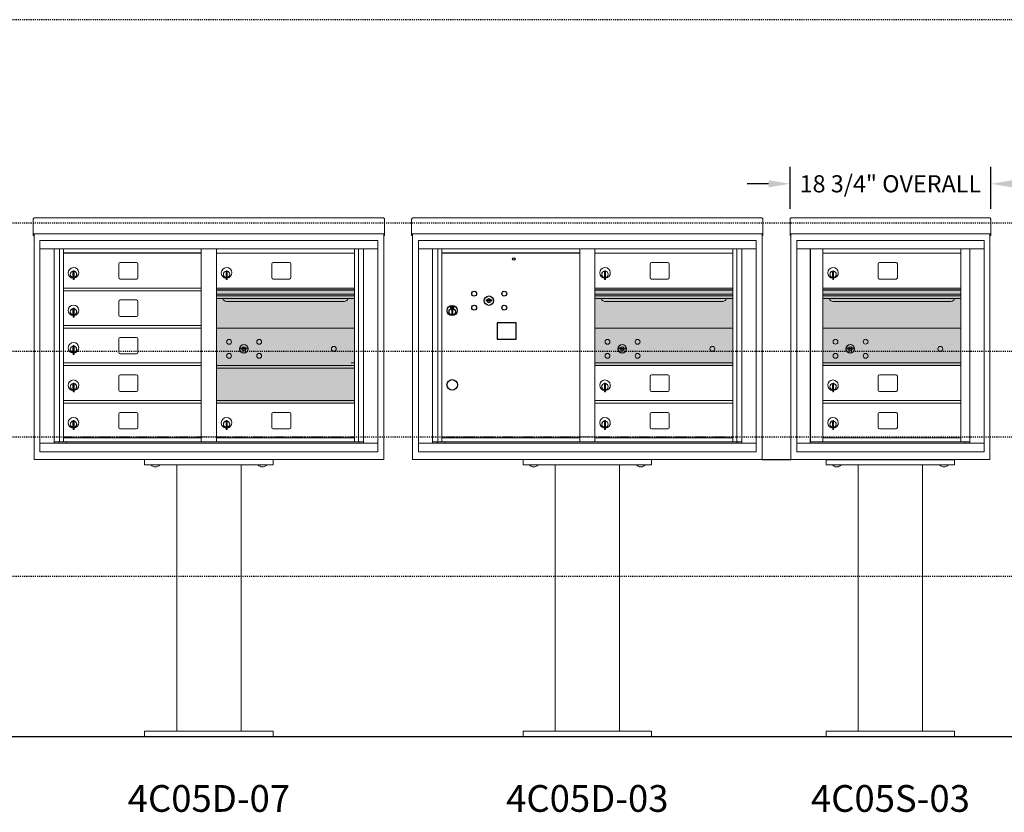
# Model space of a CAD drawing. Units: inches. Extents: x 679 to 1202, y -288 to 2038.
# Drawn here: x 747 to 839, y -86 to -12 of the extents above; entities that cross this region are included whole.
import ezdxf
from ezdxf.enums import TextEntityAlignment as Align

# ---------------------------------------------------------------- set-up
doc = ezdxf.new("R2010")
doc.units = ezdxf.units.IN
doc.header["$LTSCALE"] = 0.5
doc.header["$MEASUREMENT"] = 0
doc.header["$PDMODE"] = 3
doc.header["$PDSIZE"] = -1
doc.linetypes.add('HIDDEN', pattern=[0.375, 0.25, -0.125])
doc.linetypes.add('HIDDEN2', pattern=[0.1875, 0.125, -0.0625])
for name, color, linetype in [('DIM', 7, 'Continuous'), ('ground', 1, 'Continuous'), ('HIGH LIMITS', 1, 'HIDDEN2'), ('shaded', 254, 'Continuous')]:
    doc.layers.add(name, color=color, linetype=linetype)
doc.styles.get("Standard").update_dxf_attribs({"font": 'Gothic.ttf'})
doc.dimstyles.new('TRUE SCALE', dxfattribs={"dimscale": 16, "dimtxt": 0.1, "dimasz": 0.125, "dimexe": 0.1, "dimexo": 0.0625, "dimgap": 0.03, "dimtad": 0, "dimtih": 1, "dimtoh": 1, "dimdec": 3, "dimzin": 0, "dimdsep": 46, "dimlunit": 5, "dimtxsty": 'Standard', "dimcen": 0.09, "dimadec": 0, "dimazin": 0, "dimtfac": 0.09, "dimtdec": 3, "dimtofl": 0, "dimtmove": 0, "dimatfit": 3, "dimfxl": 1, "dimfrac": 2, "dimtolj": 1, "dimtzin": 0, "dimarcsym": 0})

# ---------------------------------------------------------------- blocks, each defined once
blk = doc.blocks.new('*D77')
at = {"layer": 'Defpoints', "color": 0, "transparency": 16777216}
for p in [(837.933, -27.401), (819.181, -30.73), (837.933, -30.729)]:
    blk.add_point(p, dxfattribs=at)
at = {"layer": 'DIM', "color": 0, "lineweight": -2, "transparency": 16777216}
for p, q in [((819.181, -29.73), (819.181, -25.801)), ((837.933, -29.729), (837.933, -25.801)), ((817.181, -27.401), (815.181, -27.401)), ((839.933, -27.401), (841.933, -27.401))]:
    blk.add_line(p, q, dxfattribs=at)
at = {"layer": 'DIM', "color": 0, "transparency": 16777216}
for points in [[(817.181, -27.068), (817.181, -27.734), (819.181, -27.401)], [(839.933, -27.068), (839.933, -27.734), (837.933, -27.401)]]:
    blk.add_solid(points, dxfattribs=at)
at = {"layer": 'DIM', "color": 0, "transparency": 16777216, "insert": (828.557, -27.401), "char_height": 1.6, "attachment_point": 5}
blk.add_mtext('\\A1;18 3/4" OVERALL', dxfattribs=at)

msp = doc.modelspace()

# ---------------------------------------------------------------- linework, layer by layer
at = {"color": 7, "linetype": 'Continuous', "lineweight": 15}
for p, q in [((748.4927, -30.7292), (748.4927, -31.9092)), ((748.6527, -30.5706), (781.1487, -30.5706)), ((781.3087, -30.7292), (781.3087, -31.9092)), ((783.8369, -30.7292), (783.8369, -31.9092)), ((783.9969, -30.5706), (816.4929, -30.5706)), ((816.6529, -30.7292), (816.6529, -31.9092)), ((819.1812, -30.7292), (819.1812, -31.9092)), ((819.3412, -30.5706), (837.7727, -30.5706)), ((837.9327, -30.7292), (837.9327, -31.9092)), ((748.4927, -32.0705), (748.4927, -31.9092)), ((748.4927, -32.0705), (748.4927, -32.0756)), ((748.4927, -32.0756), (781.2287, -32.0756)), ((748.4927, -32.0759), (748.4927, -32.0756)), ((748.5727, -32.0759), (748.4927, -32.0759)), ((748.4927, -32.2236), (748.4927, -32.0759)), ((748.5727, -32.0759), (748.5727, -32.0756)), ((748.5727, -32.0773), (748.5727, -32.0759)), ((748.5727, -53.1456), (748.5727, -32.0759)), ((781.2287, -32.0756), (781.2287, -32.0759)), ((781.3087, -32.0759), (781.2287, -32.0759)), ((781.2287, -32.0759), (781.2287, -32.0773)), ((781.2287, -32.0759), (781.2287, -53.1456)), ((781.3087, -31.9092), (781.3087, -32.0705)), ((781.3087, -32.0756), (781.3087, -32.0705)), ((781.3087, -32.0756), (781.3087, -32.0759)), ((781.3087, -32.0759), (781.3087, -32.2236)), ((783.8369, -32.0705), (783.8369, -31.9092)), ((783.8369, -32.0705), (783.8369, -32.0756)), ((783.8369, -32.0756), (816.5729, -32.0756)), ((783.8369, -32.0759), (783.8369, -32.0756)), ((783.9169, -32.0759), (783.8369, -32.0759)), ((783.8369, -32.2236), (783.8369, -32.0759)), ((783.9169, -32.0759), (783.9169, -32.0756)), ((783.9169, -32.0773), (783.9169, -32.0759)), ((783.9169, -53.1456), (783.9169, -32.0759)), ((816.5729, -32.0756), (816.5729, -32.0759)), ((816.6529, -32.0759), (816.5729, -32.0759)), ((816.5729, -32.0759), (816.5729, -32.0773)), ((816.5729, -32.0759), (816.5729, -53.1456)), ((816.6529, -31.9092), (816.6529, -32.0705)), ((816.6529, -32.0756), (816.6529, -32.0705)), ((816.6529, -32.0756), (816.6529, -32.0759)), ((816.6529, -32.0759), (816.6529, -32.2236)), ((819.1812, -32.0705), (819.1812, -31.9092)), ((819.1812, -32.0705), (819.1812, -32.0756)), ((819.1812, -32.0756), (837.8527, -32.0756)), ((819.1812, -32.0759), (819.1812, -32.0756)), ((819.2612, -32.0759), (819.1812, -32.0759)), ((819.1812, -32.2236), (819.1812, -32.0759)), ((819.2612, -32.0759), (819.2612, -32.0756)), ((819.2612, -32.0773), (819.2612, -32.0759)), ((819.2612, -53.1456), (819.2612, -32.0759)), ((837.8527, -32.0756), (837.8527, -32.0759)), ((837.9327, -32.0759), (837.8527, -32.0759)), ((837.8527, -32.0759), (837.8527, -32.0773)), ((837.8527, -32.0759), (837.8527, -53.1456)), ((837.9327, -31.9092), (837.9327, -32.0705)), ((837.9327, -32.0756), (837.9327, -32.0705)), ((837.9327, -32.0756), (837.9327, -32.0759)), ((837.9327, -32.0759), (837.9327, -32.2236)), ((748.5727, -32.2236), (748.4927, -32.2236)), ((748.5727, -32.2236), (748.4927, -32.2236)), ((748.4927, -32.2236), (748.4927, -32.2236)), ((748.4927, -32.2243), (748.4927, -32.2236)), ((748.5727, -32.2243), (748.4927, -32.2243)), ((749.1249, -32.6856), (749.1249, -52.4356)), ((749.1249, -32.6856), (780.6764, -32.6856)), ((749.1249, -32.6856), (749.1249, -52.4356)), ((749.1249, -32.6856), (780.6764, -32.6856)), ((780.6764, -52.4356), (780.6764, -32.6856)), ((780.6764, -52.4356), (780.6764, -32.6856)), ((781.2287, -32.2236), (781.3087, -32.2236)), ((781.3087, -32.2236), (781.2287, -32.2236)), ((781.3087, -32.2243), (781.2287, -32.2243)), ((781.3087, -32.2236), (781.3087, -32.2236)), ((781.3087, -32.2243), (781.3087, -32.2236)), ((783.9169, -32.2236), (783.8369, -32.2236)), ((783.9169, -32.2236), (783.8369, -32.2236)), ((783.8369, -32.2236), (783.8369, -32.2236)), ((783.8369, -32.2243), (783.8369, -32.2236)), ((783.9169, -32.2243), (783.8369, -32.2243)), ((784.4692, -32.6856), (784.4692, -52.4356)), ((784.4692, -32.6856), (816.0207, -32.6856)), ((784.4692, -32.6856), (784.4692, -52.4356)), ((784.4692, -32.6856), (816.0207, -32.6856)), ((816.0207, -52.4356), (816.0207, -32.6856)), ((816.0207, -52.4356), (816.0207, -32.6856)), ((816.5729, -32.2236), (816.6529, -32.2236)), ((816.6529, -32.2236), (816.5729, -32.2236)), ((816.6529, -32.2243), (816.5729, -32.2243)), ((816.6529, -32.2236), (816.6529, -32.2236)), ((816.6529, -32.2243), (816.6529, -32.2236)), ((819.2612, -32.2236), (819.1812, -32.2236)), ((819.2612, -32.2236), (819.1812, -32.2236)), ((819.1812, -32.2236), (819.1812, -32.2236)), ((819.1812, -32.2243), (819.1812, -32.2236)), ((819.2612, -32.2243), (819.1812, -32.2243)), ((837.3004, -32.6856), (819.8134, -32.6856)), ((819.8134, -32.6856), (819.8134, -33.4856)), ((819.8134, -32.6856), (819.8134, -32.6956)), ((837.3004, -32.6856), (819.8134, -32.6856)), ((819.8134, -32.6956), (819.8134, -33.1953)), ((837.3004, -32.6856), (837.3004, -33.4856)), ((837.3004, -32.6856), (837.3004, -32.6956)), ((837.3004, -32.6956), (837.3004, -33.1953)), ((837.8527, -32.2236), (837.9327, -32.2236)), ((837.9327, -32.2236), (837.8527, -32.2236)), ((837.9327, -32.2243), (837.8527, -32.2243)), ((837.9327, -32.2236), (837.9327, -32.2236)), ((837.9327, -32.2243), (837.9327, -32.2236)), ((749.1249, -33.4856), (780.6764, -33.4856)), ((750.453, -51.6356), (750.453, -33.4856)), ((750.9387, -51.5106), (750.9387, -33.4856)), ((751.3082, -51.5106), (751.3082, -33.4856)), ((764.1932, -51.5106), (764.1932, -33.4856)), ((765.6082, -51.5106), (765.6082, -33.4856)), ((765.6082, -33.8856), (778.4932, -33.8856)), ((778.4932, -51.5106), (778.4932, -33.4856)), ((778.8627, -33.4856), (778.8627, -51.5106)), ((779.3484, -33.4856), (779.3484, -51.6356)), ((784.4692, -33.4856), (816.0207, -33.4856)), ((785.7973, -51.6356), (785.7973, -33.4856)), ((786.2829, -51.5106), (786.2829, -33.4856)), ((786.6524, -51.5106), (786.6524, -33.4856)), ((799.5374, -51.5106), (799.5374, -33.4856)), ((800.9524, -51.5106), (800.9524, -33.4856)), ((800.9524, -33.8856), (813.8374, -33.8856)), ((813.8374, -51.5106), (813.8374, -33.4856)), ((814.2069, -33.4856), (814.2069, -51.5106)), ((814.6926, -33.4856), (814.6926, -51.6356)), ((819.8134, -33.1953), (819.8134, -33.2646)), ((819.8134, -33.2646), (819.8134, -33.4348)), ((819.8134, -33.4348), (819.8134, -33.4856)), ((819.8134, -33.4856), (837.3009, -33.4856)), ((819.8139, -33.4856), (819.8139, -51.6356)), ((819.8139, -33.4856), (819.8139, -51.6356)), ((821.0604, -33.4856), (821.0604, -51.6356)), ((821.092, -51.5106), (821.092, -33.4856)), ((822.2524, -51.4952), (822.2524, -33.4856)), ((822.2524, -33.8856), (835.1374, -33.8856)), ((835.1374, -51.5106), (835.1374, -33.4856)), ((835.9826, -33.4856), (835.9826, -51.6356)), ((837.3004, -33.1953), (837.3004, -33.2646)), ((837.3004, -33.2646), (837.3004, -33.4348)), ((837.3004, -33.4348), (837.3004, -33.4856)), ((837.3009, -33.4856), (837.3004, -33.4856)), ((837.3009, -51.6356), (837.3009, -33.4856)), ((837.3009, -51.6356), (837.3009, -33.4856)), ((756.4737, -34.8806), (756.4737, -36.1706)), ((758.1387, -34.7556), (756.5987, -34.7556)), ((758.2637, -36.1706), (758.2637, -34.8806)), ((770.7737, -34.8806), (770.7737, -36.1706)), ((772.4387, -34.7556), (770.8987, -34.7556)), ((772.5637, -36.1706), (772.5637, -34.8806)), ((806.1179, -34.8806), (806.1179, -36.1706)), ((807.7829, -34.7556), (806.2429, -34.7556)), ((807.9079, -36.1706), (807.9079, -34.8806)), ((827.4179, -34.8806), (827.4179, -36.1706)), ((829.0829, -34.7556), (827.5429, -34.7556)), ((829.2079, -36.1706), (829.2079, -34.8806)), ((752.2032, -35.6566), (752.2032, -36.0566)), ((752.2232, -35.6566), (752.2032, -35.6566)), ((752.2232, -35.5166), (752.2232, -36.3466)), ((752.3032, -35.5166), (752.2232, -35.5166)), ((752.3032, -35.5166), (752.3032, -36.3466)), ((766.5032, -35.6566), (766.5032, -36.0566)), ((766.5232, -35.6566), (766.5032, -35.6566)), ((766.5232, -35.5166), (766.5232, -36.3466)), ((766.6032, -35.5166), (766.5232, -35.5166)), ((766.6032, -35.5166), (766.6032, -36.3466)), ((801.8474, -35.6566), (801.8474, -36.0566)), ((801.8674, -35.6566), (801.8474, -35.6566)), ((801.8674, -35.5166), (801.8674, -36.3466)), ((801.9474, -35.5166), (801.8674, -35.5166)), ((801.9474, -35.5166), (801.9474, -36.3466)), ((823.1474, -35.6566), (823.1474, -36.0566)), ((823.1674, -35.6566), (823.1474, -35.6566)), ((823.1674, -35.5166), (823.1674, -36.3466)), ((823.2474, -35.5166), (823.1674, -35.5166)), ((823.2474, -35.5166), (823.2474, -36.3466)), ((752.2032, -36.0566), (752.2232, -36.0566)), ((752.2232, -36.3466), (752.3032, -36.3466)), ((756.5987, -36.2956), (758.1387, -36.2956)), ((766.5032, -36.0566), (766.5232, -36.0566)), ((766.5232, -36.3466), (766.6032, -36.3466)), ((770.8987, -36.2956), (772.4387, -36.2956)), ((801.8474, -36.0566), (801.8674, -36.0566)), ((801.8674, -36.3466), (801.9474, -36.3466)), ((806.2429, -36.2956), (807.7829, -36.2956)), ((823.1474, -36.0566), (823.1674, -36.0566)), ((823.1674, -36.3466), (823.2474, -36.3466)), ((827.5429, -36.2956), (829.0829, -36.2956)), ((751.3082, -37.1356), (764.1932, -37.1356)), ((751.3082, -37.3856), (764.1932, -37.3856)), ((778.4932, -37.1356), (765.6082, -37.1356)), ((778.4932, -37.3096), (765.6082, -37.3096)), ((778.4932, -37.3422), (765.6082, -37.3422)), ((813.8374, -37.1356), (800.9524, -37.1356)), ((813.8374, -37.3096), (800.9524, -37.3096)), ((813.8374, -37.3422), (800.9524, -37.3422)), ((835.1374, -37.1356), (822.2524, -37.1356)), ((835.1374, -37.3096), (822.2524, -37.3096)), ((835.1374, -37.3422), (822.2524, -37.3422)), ((756.4737, -38.3806), (756.4737, -39.6706)), ((758.1387, -38.2556), (756.5987, -38.2556)), ((758.2637, -39.6706), (758.2637, -38.3806)), ((765.6082, -37.7156), (778.4932, -37.7156)), ((778.4932, -37.8606), (765.6082, -37.8606)), ((778.4932, -38.1253), (765.6082, -38.1253)), ((766.5507, -38.3906), (777.5507, -38.3906)), ((800.9524, -37.7156), (813.8374, -37.7156)), ((813.8374, -37.8606), (800.9524, -37.8606)), ((813.8374, -38.1253), (800.9524, -38.1253)), ((801.8949, -38.3906), (812.8949, -38.3906)), ((822.2524, -37.7156), (835.1374, -37.7156)), ((835.1374, -37.8606), (822.2524, -37.8606)), ((835.1374, -38.1254), (822.2524, -38.1254)), ((823.1949, -38.3906), (834.1949, -38.3906)), ((752.2032, -39.1566), (752.2032, -39.5566)), ((752.2232, -39.1566), (752.2032, -39.1566)), ((752.2232, -39.0166), (752.2232, -39.8466)), ((752.3032, -39.0166), (752.2232, -39.0166)), ((752.3032, -39.0166), (752.3032, -39.8466)), ((752.2032, -39.5566), (752.2232, -39.5566)), ((752.2232, -39.8466), (752.3032, -39.8466)), ((756.5987, -39.7956), (758.1387, -39.7956)), ((751.3082, -40.6356), (764.1932, -40.6356)), ((751.3082, -40.8856), (764.1932, -40.8856)), ((778.4932, -40.8862), (765.6082, -40.8862)), ((813.8374, -40.8862), (800.9524, -40.8862)), ((835.1374, -40.8856), (822.2524, -40.8856)), ((756.4737, -41.8806), (756.4737, -43.1706)), ((758.1387, -41.7556), (756.5987, -41.7556)), ((758.2637, -43.1706), (758.2637, -41.8806)), ((752.2032, -42.6566), (752.2032, -43.0566)), ((752.2232, -42.6566), (752.2032, -42.6566)), ((752.2032, -43.0566), (752.2232, -43.0566)), ((752.2232, -42.5166), (752.2232, -43.3466)), ((752.3032, -42.5166), (752.2232, -42.5166)), ((752.3032, -42.5166), (752.3032, -43.3466)), ((767.9018, -42.73), (767.8767, -42.8112)), ((768.4667, -42.8112), (768.4416, -42.73)), ((803.246, -42.73), (803.2209, -42.8112)), ((803.8109, -42.8112), (803.7859, -42.73)), ((824.546, -42.7294), (824.5209, -42.8106)), ((825.1109, -42.8106), (825.0859, -42.7294)), ((751.3082, -44.1356), (764.1932, -44.1356)), ((752.2232, -43.3466), (752.3032, -43.3466)), ((756.5987, -43.2956), (758.1387, -43.2956)), ((778.2044, -44.1362), (778.4932, -44.1362)), ((800.9524, -44.1362), (813.8374, -44.1362)), ((822.2524, -44.1356), (835.1374, -44.1356)), ((751.3082, -44.3856), (764.1932, -44.3856)), ((765.6082, -44.3856), (778.4932, -44.3856)), ((765.6082, -44.6356), (778.4932, -44.6356)), ((800.9524, -44.3862), (813.8374, -44.3862)), ((822.2524, -44.3856), (835.1374, -44.3856)), ((756.4737, -45.3806), (756.4737, -46.6706)), ((758.1387, -45.2556), (756.5987, -45.2556)), ((758.2637, -46.6706), (758.2637, -45.3806)), ((806.1179, -45.3806), (806.1179, -46.6706)), ((807.7829, -45.2556), (806.2429, -45.2556)), ((807.9079, -46.6706), (807.9079, -45.3806)), ((827.4179, -45.3806), (827.4179, -46.6706)), ((829.0829, -45.2556), (827.5429, -45.2556)), ((829.2079, -46.6706), (829.2079, -45.3806)), ((752.2032, -46.1566), (752.2032, -46.5566)), ((752.2232, -46.1566), (752.2032, -46.1566)), ((752.2032, -46.5566), (752.2232, -46.5566)), ((752.2232, -46.0166), (752.2232, -46.8466)), ((752.3032, -46.0166), (752.2232, -46.0166)), ((752.2232, -46.8466), (752.3032, -46.8466)), ((752.3032, -46.0166), (752.3032, -46.8466)), ((756.5987, -46.7956), (758.1387, -46.7956)), ((801.8474, -46.1566), (801.8474, -46.5566)), ((801.8674, -46.1566), (801.8474, -46.1566)), ((801.8474, -46.5566), (801.8674, -46.5566)), ((801.8674, -46.0166), (801.8674, -46.8466)), ((801.9474, -46.0166), (801.8674, -46.0166)), ((801.8674, -46.8466), (801.9474, -46.8466)), ((801.9474, -46.0166), (801.9474, -46.8466)), ((806.2429, -46.7956), (807.7829, -46.7956)), ((823.1474, -46.1566), (823.1474, -46.5566)), ((823.1674, -46.1566), (823.1474, -46.1566)), ((823.1474, -46.5566), (823.1674, -46.5566)), ((823.1674, -46.0166), (823.1674, -46.8466)), ((823.2474, -46.0166), (823.1674, -46.0166)), ((823.1674, -46.8466), (823.2474, -46.8466)), ((823.2474, -46.0166), (823.2474, -46.8466)), ((827.5429, -46.7956), (829.0829, -46.7956)), ((751.3082, -47.6356), (764.1932, -47.6356)), ((765.6082, -47.6356), (778.4932, -47.6356)), ((800.9524, -47.6356), (813.8374, -47.6356)), ((822.2524, -47.6356), (835.1374, -47.6356)), ((834.8487, -47.6356), (835.1374, -47.6356)), ((751.3082, -47.8856), (764.1932, -47.8856)), ((765.6082, -47.8856), (778.4932, -47.8856)), ((800.9524, -47.8856), (813.8374, -47.8856)), ((822.2524, -47.8856), (835.1374, -47.8856)), ((752.2032, -49.6566), (752.2032, -50.0566)), ((752.2232, -49.6566), (752.2032, -49.6566)), ((752.2232, -49.5166), (752.2232, -50.3466)), ((752.3032, -49.5166), (752.2232, -49.5166)), ((752.3032, -49.5166), (752.3032, -50.3466)), ((756.4737, -48.8806), (756.4737, -50.1706)), ((758.1387, -48.7556), (756.5987, -48.7556)), ((758.2637, -50.1706), (758.2637, -48.8806)), ((766.5032, -49.6566), (766.5032, -50.0566)), ((766.5232, -49.6566), (766.5032, -49.6566)), ((766.5232, -49.5166), (766.5232, -50.3466)), ((766.6032, -49.5166), (766.5232, -49.5166)), ((766.6032, -49.5166), (766.6032, -50.3466)), ((770.7737, -48.8806), (770.7737, -50.1706)), ((772.4387, -48.7556), (770.8987, -48.7556)), ((772.5637, -50.1706), (772.5637, -48.8806)), ((801.8474, -49.6566), (801.8474, -50.0566)), ((801.8674, -49.6566), (801.8474, -49.6566)), ((801.8674, -49.5166), (801.8674, -50.3466)), ((801.9474, -49.5166), (801.8674, -49.5166)), ((801.9474, -49.5166), (801.9474, -50.3466)), ((806.1179, -48.8806), (806.1179, -50.1706)), ((807.7829, -48.7556), (806.2429, -48.7556)), ((807.9079, -50.1706), (807.9079, -48.8806)), ((823.1474, -49.6566), (823.1474, -50.0566)), ((823.1674, -49.6566), (823.1474, -49.6566)), ((823.1674, -49.5166), (823.1674, -50.3466)), ((823.2474, -49.5166), (823.1674, -49.5166)), ((823.2474, -49.5166), (823.2474, -50.3466)), ((827.4179, -48.8806), (827.4179, -50.1706)), ((829.0829, -48.7556), (827.5429, -48.7556)), ((829.2079, -50.1706), (829.2079, -48.8806)), ((752.2032, -50.0566), (752.2232, -50.0566)), ((752.2232, -50.3466), (752.3032, -50.3466)), ((756.5987, -50.2956), (758.1387, -50.2956)), ((766.5032, -50.0566), (766.5232, -50.0566)), ((766.5232, -50.3466), (766.6032, -50.3466)), ((770.8987, -50.2956), (772.4387, -50.2956)), ((801.8474, -50.0566), (801.8674, -50.0566)), ((801.8674, -50.3466), (801.9474, -50.3466)), ((806.2429, -50.2956), (807.7829, -50.2956)), ((823.1474, -50.0566), (823.1674, -50.0566)), ((823.1674, -50.3466), (823.2474, -50.3466)), ((827.5429, -50.2956), (829.0829, -50.2956)), ((751.3082, -51.1356), (764.1932, -51.1356)), ((765.6082, -51.1356), (778.4932, -51.1356)), ((786.6524, -51.1356), (799.5374, -51.1356)), ((800.9524, -51.1356), (813.8374, -51.1356)), ((822.2524, -51.1356), (835.1374, -51.1356)), ((749.1249, -51.6356), (780.6764, -51.6356)), ((750.453, -51.5106), (764.4478, -51.5106)), ((750.8952, -51.6356), (750.8952, -51.5106)), ((751.6002, -51.5106), (751.6002, -51.6356)), ((764.4478, -51.5106), (779.3484, -51.5106)), ((778.9062, -51.5106), (778.9062, -51.6356)), ((784.4692, -51.6356), (816.0207, -51.6356)), ((785.7973, -51.5106), (799.792, -51.5106)), ((786.2394, -51.6356), (786.2394, -51.5106)), ((786.9444, -51.5106), (786.9444, -51.6356)), ((799.792, -51.5106), (814.6926, -51.5106)), ((814.2504, -51.5106), (814.2504, -51.6356)), ((819.8134, -51.6356), (835.9057, -51.6356)), ((819.8134, -52.4356), (819.8134, -51.6356)), ((819.8134, -51.6356), (819.8139, -51.6356)), ((819.8134, -51.6456), (819.8134, -51.6356)), ((819.8134, -52.4256), (819.8134, -51.6456)), ((819.8139, -51.6356), (819.8239, -51.6356)), ((822.2374, -51.5106), (821.092, -51.5106)), ((822.2524, -51.5106), (835.1374, -51.5106)), ((835.1374, -51.5106), (835.9826, -51.5106)), ((835.5504, -51.5106), (835.5504, -51.6356)), ((835.9092, -51.6356), (837.3009, -51.6356)), ((837.3009, -51.6356), (837.2909, -51.6356)), ((837.3004, -52.4356), (837.3004, -51.6356)), ((837.3004, -51.6456), (837.3004, -51.6356)), ((837.3004, -52.4256), (837.3004, -51.6456)), ((749.8252, -53.1456), (748.5727, -53.1456)), ((749.1249, -52.4356), (780.6764, -52.4356)), ((749.1249, -52.4356), (780.6764, -52.4356)), ((781.2287, -53.1456), (749.8252, -53.1456)), ((758.9007, -53.1456), (758.9007, -53.6456)), ((770.9007, -53.1456), (770.9007, -53.6456)), ((785.1694, -53.1456), (783.9169, -53.1456)), ((784.4692, -52.4356), (816.0207, -52.4356)), ((784.4692, -52.4356), (816.0207, -52.4356)), ((816.5729, -53.1456), (785.1694, -53.1456)), ((794.2449, -53.1456), (794.2449, -53.6456)), ((806.2449, -53.1456), (806.2449, -53.6456)), ((837.8527, -53.1456), (819.2612, -53.1456)), ((819.8134, -52.4356), (819.8134, -52.4256)), ((819.8134, -52.4356), (837.3004, -52.4356)), ((819.8134, -52.4356), (837.3004, -52.4356)), ((822.5569, -53.1456), (822.5569, -53.6456)), ((834.5569, -53.1456), (834.5569, -53.6456)), ((837.3004, -52.4356), (837.3004, -52.4256)), ((837.8527, -53.1456), (837.8527, -53.1456)), ((758.9007, -53.6456), (770.9007, -53.6456)), ((759.4942, -53.6456), (759.4942, -53.6506)), ((760.1881, -53.6506), (759.4942, -53.6506)), ((760.3072, -53.6506), (760.1881, -53.6506)), ((760.3072, -53.6506), (760.3072, -53.6456)), ((761.9007, -53.6456), (761.9007, -78.5206)), ((767.9007, -78.5206), (767.9007, -53.6456)), ((769.4942, -53.6456), (769.4942, -53.6506)), ((770.1881, -53.6506), (769.4942, -53.6506)), ((770.3072, -53.6506), (770.1881, -53.6506)), ((770.3072, -53.6506), (770.3072, -53.6456)), ((794.2449, -53.6456), (806.2449, -53.6456)), ((794.8384, -53.6456), (794.8384, -53.6506)), ((795.5324, -53.6506), (794.8384, -53.6506)), ((795.6514, -53.6506), (795.5324, -53.6506)), ((795.6514, -53.6506), (795.6514, -53.6456)), ((797.2449, -53.6456), (797.2449, -78.5206)), ((803.2449, -78.5206), (803.2449, -53.6456)), ((804.8384, -53.6456), (804.8384, -53.6506)), ((805.5324, -53.6506), (804.8384, -53.6506)), ((805.6514, -53.6506), (805.5324, -53.6506)), ((805.6514, -53.6506), (805.6514, -53.6456)), ((822.5569, -53.6456), (834.5569, -53.6456)), ((823.1504, -53.6456), (823.1504, -53.6506)), ((823.8444, -53.6506), (823.1504, -53.6506)), ((823.9634, -53.6506), (823.8444, -53.6506)), ((823.9634, -53.6506), (823.9634, -53.6456)), ((825.5569, -53.6456), (825.5569, -78.5206)), ((827.0928, -53.6456), (830.021, -53.6456)), ((831.5569, -78.5206), (831.5569, -53.6456)), ((833.1504, -53.6456), (833.1504, -53.6506)), ((833.8444, -53.6506), (833.1504, -53.6506)), ((833.9634, -53.6506), (833.8444, -53.6506)), ((833.9634, -53.6506), (833.9634, -53.6456)), ((758.9007, -79.0206), (758.9007, -78.5206)), ((770.9007, -78.5206), (758.9007, -78.5206)), ((758.9007, -79.0206), (770.9007, -79.0206)), ((770.9007, -79.0206), (758.9007, -79.0206)), ((758.9007, -79.0206), (770.9007, -79.0206)), ((770.9007, -79.0206), (758.9007, -79.0206)), ((770.9007, -79.0706), (758.9007, -79.0706)), ((770.9007, -79.0206), (770.9007, -78.5206)), ((794.2449, -79.0206), (794.2449, -78.5206)), ((806.2449, -78.5206), (794.2449, -78.5206)), ((794.2449, -79.0206), (806.2449, -79.0206)), ((806.2449, -79.0206), (794.2449, -79.0206)), ((794.2449, -79.0206), (806.2449, -79.0206)), ((806.2449, -79.0206), (794.2449, -79.0206)), ((806.2449, -79.0706), (794.2449, -79.0706)), ((806.2449, -79.0206), (806.2449, -78.5206)), ((822.5569, -79.0706), (822.5569, -78.5206)), ((834.5569, -78.5206), (822.5569, -78.5206)), ((822.5569, -79.0206), (834.5569, -79.0206)), ((834.5569, -79.0206), (822.5569, -79.0206)), ((834.5569, -79.0706), (822.5569, -79.0706)), ((834.5569, -79.0706), (834.5569, -78.5206))]:
    msp.add_line(p, q, dxfattribs=at)
at = {"color": 7, "linetype": 'Continuous'}
for p, q in [((790.7845, -38.2334), (790.7594, -38.3146)), ((791.3494, -38.3146), (791.3244, -38.2334)), ((787.4819, -38.8346), (787.4819, -38.9996)), ((787.7619, -38.8196), (787.4969, -38.8196)), ((787.4969, -39.0146), (787.7619, -39.0146)), ((787.5219, -38.8446), (787.5219, -38.9896)), ((787.5719, -38.8446), (787.5219, -38.8446)), ((787.5219, -38.9896), (787.5419, -38.9896)), ((787.5419, -38.8546), (787.5419, -38.8723)), ((787.5687, -38.8546), (787.5419, -38.8546)), ((787.5419, -38.8723), (787.5757, -38.8967)), ((787.5419, -38.8846), (787.5728, -38.907)), ((787.5419, -38.9896), (787.5419, -38.8846)), ((787.5933, -38.8724), (787.5687, -38.8546)), ((787.6022, -38.8665), (787.5719, -38.8446)), ((787.5794, -39.1684), (787.5977, -39.1646)), ((787.6794, -39.1646), (787.5794, -39.1646)), ((787.5794, -39.1646), (787.5794, -39.5646)), ((787.6269, -38.9247), (787.6269, -38.9222)), ((787.6269, -38.9222), (787.6319, -38.9222)), ((787.6269, -38.9644), (787.6269, -38.9298)), ((787.6269, -38.9695), (787.6319, -38.9695)), ((787.6269, -38.9745), (787.6269, -38.9695)), ((787.6319, -38.9222), (787.6319, -38.9247)), ((787.6319, -38.9298), (787.6319, -38.9644)), ((787.6319, -38.9695), (787.6319, -38.9745)), ((787.6567, -38.9677), (787.6869, -38.9896)), ((787.6612, -39.1646), (787.6794, -39.1684)), ((787.6656, -38.9618), (787.6902, -38.9796)), ((787.6794, -39.5646), (787.6794, -39.1646)), ((787.7169, -38.9619), (787.6832, -38.9375)), ((787.7169, -38.9496), (787.686, -38.9272)), ((787.6869, -38.9896), (787.7369, -38.9896)), ((787.6902, -38.9796), (787.7169, -38.9796)), ((787.7169, -38.8446), (787.7169, -38.9496)), ((787.7369, -38.8446), (787.7169, -38.8446)), ((787.7169, -38.9796), (787.7169, -38.9619)), ((787.7369, -38.9896), (787.7369, -38.8446)), ((787.7769, -38.9996), (787.7769, -38.8346)), ((787.5977, -39.5646), (787.5794, -39.5608)), ((787.5794, -39.5646), (787.6794, -39.5646)), ((787.6794, -39.5608), (787.6612, -39.5646))]:
    msp.add_line(p, q, dxfattribs=at)
at = {"linetype": 'HIDDEN', "lineweight": 15}
for p, q in [((751.3114, -51.0306), (778.4899, -51.0306)), ((786.6557, -51.0306), (813.8342, -51.0306))]:
    msp.add_line(p, q, dxfattribs=at)
msp.add_line((816.5729, -53.1456), (819.2612, -53.1456))
msp.add_lwpolyline([(791.8174, -41.9206), (793.6074, -41.9206), (793.6074, -40.3806), (791.8174, -40.3806)], close=True)
for centre, radius in [((793.3794, -34.4306), 0.117), ((787.6294, -46.1856), 0.495)]:
    msp.add_circle(centre, radius)
at = {"color": 7, "linetype": 'Continuous'}
for centre, radius in [((789.6794, -37.6606), 0.227), ((792.4914, -37.6606), 0.227), ((791.0544, -38.3166), 0.4375), ((787.6294, -39.2332), 0.475), ((787.6294, -39.2332), 0.4724), ((787.6294, -39.3646), 0.3), ((787.6294, -39.3646), 0.295), ((789.6794, -38.9726), 0.227), ((792.4914, -38.9726), 0.227)]:
    msp.add_circle(centre, radius, dxfattribs=at)
at = {"color": 7, "linetype": 'Continuous', "lineweight": 15}
for centre, radius in [((766.7857, -42.1572), 0.227), ((769.5977, -42.1572), 0.227), ((802.1299, -42.1572), 0.227), ((804.9419, -42.1572), 0.227), ((823.4299, -42.1566), 0.227), ((826.2419, -42.1566), 0.227), ((768.1607, -42.8132), 0.407), ((776.5767, -42.8132), 0.227), ((803.5049, -42.8132), 0.407), ((811.9209, -42.8132), 0.227), ((824.8049, -42.8126), 0.407), ((833.2209, -42.8126), 0.227), ((766.7857, -43.4692), 0.227), ((769.5977, -43.4692), 0.227), ((802.1299, -43.4692), 0.227), ((804.9419, -43.4692), 0.227), ((823.4299, -43.4686), 0.227), ((826.2419, -43.4686), 0.227)]:
    msp.add_circle(centre, radius, dxfattribs=at)
at = {"color": 7, "linetype": 'Continuous', "lineweight": 15, "extrusion": (-1.80881e-16, 3.40126e-31, -1)}
for centre in [(-768.1717, -42.8132), (-803.5159, -42.8132), (-824.8159, -42.8126)]:
    msp.add_circle(centre, 0.3875, dxfattribs=at)
at = {"color": 7, "linetype": 'Continuous', "lineweight": 15}
for centre, radius, start, end in [((756.5987, -34.8806), 0.125, 90, 180), ((758.1387, -34.8806), 0.125, 0, 90), ((770.8987, -34.8806), 0.125, 90, 180), ((772.4387, -34.8806), 0.125, 0, 90), ((806.2429, -34.8806), 0.125, 90, 180), ((807.7829, -34.8806), 0.125, 0, 90), ((827.5429, -34.8806), 0.125, 90, 180), ((829.0829, -34.8806), 0.125, 0, 90), ((752.2532, -35.7235), 0.496, 275.785611, 266.532386), ((752.2532, -35.8566), 0.3, 95.73917, 264.26083), ((752.2532, -35.8566), 0.295, 95.83678, 264.163223), ((752.2532, -35.8566), 0.203, 99.862489, 104.258993), ((752.2532, -35.8566), 0.195, 98.849883, 104.857166), ((752.2532, -35.8566), 0.3, 279.594068, 80.4059), ((752.2532, -35.8566), 0.295, 279.758257, 80.241743), ((766.5532, -35.7235), 0.496, 275.785611, 266.532386), ((766.5532, -35.8566), 0.3, 95.73917, 264.26083), ((766.5532, -35.8566), 0.295, 95.83678, 264.163223), ((766.5532, -35.8566), 0.203, 99.862489, 104.258993), ((766.5532, -35.8566), 0.195, 98.849883, 104.857166), ((766.5532, -35.8566), 0.3, 279.594068, 80.4059), ((766.5532, -35.8566), 0.295, 279.758257, 80.241743), ((801.8974, -35.7235), 0.496, 275.785611, 266.532386), ((801.8974, -35.8566), 0.3, 95.73917, 264.26083), ((801.8974, -35.8566), 0.295, 95.83678, 264.163223), ((801.8974, -35.8566), 0.203, 99.862489, 104.258993), ((801.8974, -35.8566), 0.195, 98.849883, 104.857166), ((801.8974, -35.8566), 0.3, 279.594068, 80.4059), ((801.8974, -35.8566), 0.295, 279.758257, 80.241743), ((823.1974, -35.7235), 0.496, 275.785611, 266.532386), ((823.1974, -35.8566), 0.3, 95.73917, 264.26083), ((823.1974, -35.8566), 0.295, 95.83678, 264.163223), ((823.1974, -35.8566), 0.203, 99.862489, 104.258993), ((823.1974, -35.8566), 0.195, 98.849883, 104.857166), ((823.1974, -35.8566), 0.3, 279.594068, 80.4059), ((823.1974, -35.8566), 0.295, 279.758257, 80.241743), ((752.2532, -35.8566), 0.195, 255.142834, 261.150117), ((752.2532, -35.8566), 0.203, 255.741007, 260.137511), ((756.5987, -36.1706), 0.125, 180, 270), ((758.1387, -36.1706), 0.125, 270, 0), ((766.5532, -35.8566), 0.195, 255.142834, 261.150117), ((766.5532, -35.8566), 0.203, 255.741007, 260.137511), ((770.8987, -36.1706), 0.125, 180, 270), ((772.4387, -36.1706), 0.125, 270, 0), ((801.8974, -35.8566), 0.195, 255.142834, 261.150117), ((801.8974, -35.8566), 0.203, 255.741007, 260.137511), ((806.2429, -36.1706), 0.125, 180, 270), ((807.7829, -36.1706), 0.125, 270, 0), ((823.1974, -35.8566), 0.195, 255.142834, 261.150117), ((823.1974, -35.8566), 0.203, 255.741007, 260.137511), ((827.5429, -36.1706), 0.125, 180, 270), ((829.0829, -36.1706), 0.125, 270, 0), ((756.5987, -38.3806), 0.125, 90, 180), ((758.1387, -38.3806), 0.125, 0, 90), ((766.5507, -38.0156), 0.375, 197.01773, 270), ((777.5507, -38.0156), 0.375, 270, 342.98227), ((801.8949, -38.0156), 0.375, 197.01773, 270), ((812.8949, -38.0156), 0.375, 270, 342.98227), ((823.1949, -38.0156), 0.375, 197.01773, 270), ((834.1949, -38.0156), 0.375, 270, 342.98227), ((752.2532, -39.2235), 0.496, 275.785611, 266.532386), ((752.2532, -39.3566), 0.3, 95.73917, 264.26083), ((752.2532, -39.3566), 0.295, 95.83678, 264.163223), ((752.2532, -39.3566), 0.203, 99.862489, 104.258993), ((752.2532, -39.3566), 0.195, 98.849883, 104.857166), ((752.2532, -39.3566), 0.195, 255.142834, 261.150117), ((752.2532, -39.3566), 0.3, 279.594068, 80.4059), ((752.2532, -39.3566), 0.295, 279.758257, 80.241743), ((752.2532, -39.3566), 0.203, 255.741007, 260.137511), ((756.5987, -39.6706), 0.125, 180, 270), ((758.1387, -39.6706), 0.125, 270, 0), ((752.2532, -42.7235), 0.496, 275.785611, 266.532386), ((756.5987, -41.8806), 0.125, 90, 180), ((758.1387, -41.8806), 0.125, 0, 90), ((752.2532, -42.8566), 0.3, 95.73917, 264.26083), ((752.2532, -42.8566), 0.295, 95.83678, 264.163223), ((752.2532, -42.8566), 0.203, 99.862489, 104.258993), ((752.2532, -42.8566), 0.195, 98.849883, 104.857166), ((752.2532, -42.8566), 0.195, 255.142834, 261.150117), ((752.2532, -42.8566), 0.203, 255.741007, 260.137511), ((752.2532, -42.8566), 0.3, 279.594068, 80.4059), ((752.2532, -42.8566), 0.295, 279.758257, 80.241743), ((756.5987, -43.1706), 0.125, 180, 270), ((758.1387, -43.1706), 0.125, 270, 0), ((768.1717, -41.8557), 1, 252.842463, 263.709383), ((768.1717, -41.8557), 0.915, 252.842463, 263.709383), ((768.1717, -42.8132), 0.1675, 189.898022, 350.101978), ((768.1717, -42.8132), 0.1675, 19.607057, 160.392943), ((768.0736, -42.7453), 0.105, 263.709374, 292.617368), ((768.0736, -42.7453), 0.02, 263.709374, 292.617368), ((768.1717, -42.9807), 0.235, 67.382632, 112.617368), ((768.1717, -42.9807), 0.15, 67.382632, 112.617368), ((768.2697, -42.7453), 0.105, 247.382632, 276.290626), ((768.2697, -42.7453), 0.02, 247.382632, 276.290626), ((768.1717, -41.8557), 0.915, 276.290626, 287.157509), ((768.1717, -41.8557), 1, 276.290626, 287.157509), ((803.5159, -41.8557), 1, 252.842463, 263.709383), ((803.5159, -41.8557), 0.915, 252.842463, 263.709383), ((803.5159, -42.8132), 0.1675, 189.898022, 350.101978), ((803.5159, -42.8132), 0.1675, 19.607057, 160.392943), ((803.4179, -42.7453), 0.105, 263.709374, 292.617368), ((803.4179, -42.7453), 0.02, 263.709374, 292.617368), ((803.5159, -42.9807), 0.235, 67.382632, 112.617368), ((803.5159, -42.9807), 0.15, 67.382632, 112.617368), ((803.614, -42.7453), 0.105, 247.382632, 276.290626), ((803.614, -42.7453), 0.02, 247.382632, 276.290626), ((803.5159, -41.8557), 0.915, 276.290626, 287.157509), ((803.5159, -41.8557), 1, 276.290626, 287.157509), ((824.8159, -41.8551), 1, 252.842463, 263.709383), ((824.8159, -41.8551), 0.915, 252.842463, 263.709383), ((824.8159, -42.8126), 0.1675, 189.898022, 350.101978), ((824.8159, -42.8126), 0.1675, 19.607057, 160.392943), ((824.7179, -42.7447), 0.105, 263.709374, 292.617368), ((824.7179, -42.7447), 0.02, 263.709374, 292.617368), ((824.8159, -42.9801), 0.235, 67.382632, 112.617368), ((824.8159, -42.9801), 0.15, 67.382632, 112.617368), ((824.914, -42.7447), 0.105, 247.382632, 276.290626), ((824.914, -42.7447), 0.02, 247.382632, 276.290626), ((824.8159, -41.8551), 0.915, 276.290626, 287.157509), ((824.8159, -41.8551), 1, 276.290626, 287.157509), ((752.2532, -46.2235), 0.496, 275.785611, 266.532386), ((756.5987, -45.3806), 0.125, 90, 180), ((758.1387, -45.3806), 0.125, 0, 90), ((801.8974, -46.2235), 0.496, 275.785611, 266.532386), ((806.2429, -45.3806), 0.125, 90, 180), ((807.7829, -45.3806), 0.125, 0, 90), ((823.1974, -46.2235), 0.496, 275.785611, 266.532386), ((827.5429, -45.3806), 0.125, 90, 180), ((829.0829, -45.3806), 0.125, 0, 90), ((752.2532, -46.3566), 0.3, 95.73917, 264.26083), ((752.2532, -46.3566), 0.295, 95.83678, 264.163223), ((752.2532, -46.3566), 0.203, 99.862489, 104.258993), ((752.2532, -46.3566), 0.195, 98.849883, 104.857166), ((752.2532, -46.3566), 0.195, 255.142834, 261.150117), ((752.2532, -46.3566), 0.203, 255.741007, 260.137511), ((752.2532, -46.3566), 0.3, 279.594068, 80.4059), ((752.2532, -46.3566), 0.295, 279.758257, 80.241743), ((756.5987, -46.6706), 0.125, 180, 270), ((758.1387, -46.6706), 0.125, 270, 0), ((801.8974, -46.3566), 0.3, 95.73917, 264.26083), ((801.8974, -46.3566), 0.295, 95.83678, 264.163223), ((801.8974, -46.3566), 0.203, 99.862489, 104.258993), ((801.8974, -46.3566), 0.195, 98.849883, 104.857166), ((801.8974, -46.3566), 0.195, 255.142834, 261.150117), ((801.8974, -46.3566), 0.203, 255.741007, 260.137511), ((801.8974, -46.3566), 0.3, 279.594068, 80.4059), ((801.8974, -46.3566), 0.295, 279.758257, 80.241743), ((806.2429, -46.6706), 0.125, 180, 270), ((807.7829, -46.6706), 0.125, 270, 0), ((823.1974, -46.3566), 0.3, 95.73917, 264.26083), ((823.1974, -46.3566), 0.295, 95.83678, 264.163223), ((823.1974, -46.3566), 0.203, 99.862489, 104.258993), ((823.1974, -46.3566), 0.195, 98.849883, 104.857166), ((823.1974, -46.3566), 0.195, 255.142834, 261.150117), ((823.1974, -46.3566), 0.203, 255.741007, 260.137511), ((823.1974, -46.3566), 0.3, 279.594068, 80.4059), ((823.1974, -46.3566), 0.295, 279.758257, 80.241743), ((827.5429, -46.6706), 0.125, 180, 270), ((829.0829, -46.6706), 0.125, 270, 0), ((752.2532, -49.7235), 0.496, 275.785611, 266.532386), ((752.2532, -49.8566), 0.3, 95.73917, 264.26083), ((752.2532, -49.8566), 0.295, 95.83678, 264.163223), ((752.2532, -49.8566), 0.203, 99.862489, 104.258993), ((752.2532, -49.8566), 0.3, 279.594068, 80.4059), ((752.2532, -49.8566), 0.295, 279.758257, 80.241743), ((756.5987, -48.8806), 0.125, 90, 180), ((758.1387, -48.8806), 0.125, 0, 90), ((766.5532, -49.7235), 0.496, 275.785611, 266.532386), ((766.5532, -49.8566), 0.3, 95.73917, 264.26083), ((766.5532, -49.8566), 0.295, 95.83678, 264.163223), ((766.5532, -49.8566), 0.203, 99.862489, 104.258993), ((766.5532, -49.8566), 0.3, 279.594068, 80.4059), ((766.5532, -49.8566), 0.295, 279.758257, 80.241743), ((770.8987, -48.8806), 0.125, 90, 180), ((772.4387, -48.8806), 0.125, 0, 90), ((801.8974, -49.7235), 0.496, 275.785611, 266.532386), ((801.8974, -49.8566), 0.3, 95.73917, 264.26083), ((801.8974, -49.8566), 0.295, 95.83678, 264.163223), ((801.8974, -49.8566), 0.203, 99.862489, 104.258993), ((801.8974, -49.8566), 0.3, 279.594068, 80.4059), ((801.8974, -49.8566), 0.295, 279.758257, 80.241743), ((806.2429, -48.8806), 0.125, 90, 180), ((807.7829, -48.8806), 0.125, 0, 90), ((823.1974, -49.7235), 0.496, 275.785611, 266.532386), ((823.1974, -49.8566), 0.3, 95.73917, 264.26083), ((823.1974, -49.8566), 0.295, 95.83678, 264.163223), ((823.1974, -49.8566), 0.203, 99.862489, 104.258993), ((823.1974, -49.8566), 0.3, 279.594068, 80.4059), ((823.1974, -49.8566), 0.295, 279.758257, 80.241743), ((827.5429, -48.8806), 0.125, 90, 180), ((829.0829, -48.8806), 0.125, 0, 90), ((752.2532, -49.8566), 0.195, 98.849883, 104.857166), ((752.2532, -49.8566), 0.195, 255.142834, 261.150117), ((752.2532, -49.8566), 0.203, 255.741007, 260.137511), ((756.5987, -50.1706), 0.125, 180, 270), ((758.1387, -50.1706), 0.125, 270, 0), ((766.5532, -49.8566), 0.195, 98.849883, 104.857166), ((766.5532, -49.8566), 0.195, 255.142834, 261.150117), ((766.5532, -49.8566), 0.203, 255.741007, 260.137511), ((770.8987, -50.1706), 0.125, 180, 270), ((772.4387, -50.1706), 0.125, 270, 0), ((801.8974, -49.8566), 0.195, 98.849883, 104.857166), ((801.8974, -49.8566), 0.195, 255.142834, 261.150117), ((801.8974, -49.8566), 0.203, 255.741007, 260.137511), ((806.2429, -50.1706), 0.125, 180, 270), ((807.7829, -50.1706), 0.125, 270, 0), ((823.1974, -49.8566), 0.195, 98.849883, 104.857166), ((823.1974, -49.8566), 0.195, 255.142834, 261.150117), ((823.1974, -49.8566), 0.203, 255.741007, 260.137511), ((827.5429, -50.1706), 0.125, 180, 270), ((829.0829, -50.1706), 0.125, 270, 0), ((759.9007, -53.319), 0.5246, 219.204691, 320.795309), ((769.9007, -53.319), 0.5246, 219.204691, 320.795309), ((795.2449, -53.319), 0.5246, 219.204691, 320.795309), ((805.2449, -53.319), 0.5246, 219.204691, 320.795309), ((823.5569, -53.319), 0.5246, 219.204691, 320.795309), ((833.5569, -53.319), 0.5246, 219.204691, 320.795309)]:
    msp.add_arc(centre, radius, start, end, dxfattribs=at)
at = {"color": 7, "linetype": 'Continuous'}
for centre, radius, start, end in [((791.0544, -37.3591), 1, 252.842463, 263.709383), ((791.0544, -37.3591), 0.915, 252.842463, 263.709383), ((791.0544, -38.3166), 0.1675, 189.898022, 350.101978), ((791.0544, -38.3166), 0.1675, 19.607057, 160.392943), ((790.9564, -38.2487), 0.105, 263.709374, 292.617368), ((790.9564, -38.2487), 0.02, 263.709374, 292.617368), ((791.0544, -38.4841), 0.235, 67.382632, 112.617368), ((791.0544, -38.4841), 0.15, 67.382632, 112.617368), ((791.1525, -38.2487), 0.105, 247.382632, 276.290626), ((791.1525, -38.2487), 0.02, 247.382632, 276.290626), ((791.0544, -37.3591), 0.915, 276.290626, 287.157509), ((791.0544, -37.3591), 1, 276.290626, 287.157509), ((787.4969, -38.8346), 0.015, 90, 180), ((787.4969, -38.9996), 0.015, 180, 270), ((787.6294, -38.9171), 0.0575, 169.863996, 267.508094), ((787.6294, -38.9171), 0.0575, 128.970869, 159.2142), ((787.6294, -38.9171), 0.0475, 291.592516, 248.407484), ((787.6294, -38.9171), 0.0575, 349.863996, 118.321073), ((787.6294, -38.9471), 0.0225, 96.37937, 219.022803), ((787.6294, -38.9471), 0.0175, 98.213211, 261.786789), ((787.6294, -38.9471), 0.0225, 320.977197, 83.62063), ((787.6294, -38.9471), 0.0175, 278.213211, 81.786789), ((787.6294, -38.9171), 0.0575, 272.491906, 298.321073), ((787.6294, -38.9171), 0.0575, 308.970869, 339.2142), ((787.7619, -38.8346), 0.015, 0, 90), ((787.7619, -38.9996), 0.015, 270, 0)]:
    msp.add_arc(centre, radius, start, end, dxfattribs=at)
at = {"color": 7, "linetype": 'Continuous', "lineweight": 15}
for points, knots in [([(748.4927, -30.7299), (748.4951, -30.709), (748.4999, -30.6672), (748.5369, -30.6145), (748.5898, -30.5777), (748.6317, -30.573), (748.6527, -30.5706)], [0, 0, 0, 0, 0.2500008, 0.5000024, 0.7500007, 1, 1, 1, 1]), ([(781.1487, -30.5706), (781.1696, -30.573), (781.2116, -30.5777), (781.2645, -30.6145), (781.3015, -30.6672), (781.3063, -30.709), (781.3087, -30.7299)], [0, 0, 0, 0, 0.2499993, 0.4999976, 0.7499992, 1, 1, 1, 1]), ([(783.8369, -30.7299), (783.8393, -30.709), (783.8441, -30.6672), (783.8811, -30.6145), (783.934, -30.5777), (783.976, -30.573), (783.9969, -30.5706)], [0, 0, 0, 0, 0.2500008, 0.5000024, 0.7500007, 1, 1, 1, 1]), ([(816.4929, -30.5706), (816.5139, -30.573), (816.5558, -30.5777), (816.6087, -30.6145), (816.6457, -30.6672), (816.6505, -30.709), (816.6529, -30.7299)], [0, 0, 0, 0, 0.2499993, 0.4999976, 0.7499992, 1, 1, 1, 1]), ([(819.1812, -30.7299), (819.1836, -30.709), (819.1884, -30.6672), (819.2254, -30.6145), (819.2783, -30.5777), (819.3202, -30.573), (819.3412, -30.5706)], [0, 0, 0, 0, 0.2500008, 0.5000024, 0.7500007, 1, 1, 1, 1]), ([(837.7727, -30.5706), (837.7936, -30.573), (837.8356, -30.5777), (837.8885, -30.6145), (837.9255, -30.6672), (837.9303, -30.709), (837.9327, -30.7299)], [0, 0, 0, 0, 0.2499993, 0.4999976, 0.7499992, 1, 1, 1, 1])]:
    msp.add_open_spline(points, degree=3, knots=knots, dxfattribs=at)
at = {"layer": 'ground'}
msp.add_line((1201.5485, -79.0706), (678.6417, -79.0706), dxfattribs=at)
at = {"layer": 'HIGH LIMITS'}
for p, q in [((1201.5485, -12.0706), (678.6417, -12.0706)), ((1201.5485, -31.0706), (678.6417, -31.0706)), ((1201.5485, -43.0706), (678.6417, -43.0706)), ((1201.5485, -51.0706), (678.6417, -51.0706)), ((1201.5485, -64.0706), (678.6417, -64.0706))]:
    msp.add_line(p, q, dxfattribs=at)
at = {"layer": 'shaded'}
for p, q in [((764.1932, -33.8856), (751.3082, -33.8856)), ((799.5374, -33.8856), (786.6524, -33.8856)), ((822.5569, -53.1456), (834.5569, -53.1456))]:
    msp.add_line(p, q, dxfattribs=at)
for points in [[(765.6082, -47.8856), (765.6082, -37.1356), (778.4932, -47.8856), (778.4932, -37.1356)], [(800.9524, -44.3862), (800.9524, -37.1356), (813.8374, -44.3862), (813.8374, -37.1356)], [(822.2524, -44.3856), (822.2524, -37.135), (835.1374, -44.3856), (835.1374, -37.135)]]:
    msp.add_solid(points, dxfattribs=at)

# ---------------------------------------------------------------- texts
for s, p in [('4C05D-07', (764.9007, -85.1427)), ('4C05D-03', (800.2449, -85.1427)), ('4C05S-03', (828.5569, -85.1427))]:
    msp.add_text(s, height=2.5).set_placement(p, align=Align.MIDDLE)

# ---------------------------------------------------------------- dimensions: what is measured, and where the dimension line sits
at = {"layer": 'DIM'}
dim = msp.add_linear_dim(base=(837.932679, -27.401071), p1=(819.18118, -30.729945), p2=(837.932679, -30.729204), text='<> OVERALL', dimstyle='TRUE SCALE', override={"dimpost": '"'}, dxfattribs=at)
dim.commit()
dim.dimension.update_dxf_attribs({"geometry": '*D77', "text_midpoint": (828.556929, -27.401071), "dimtype": 160})

doc.saveas('drawing.dxf')
